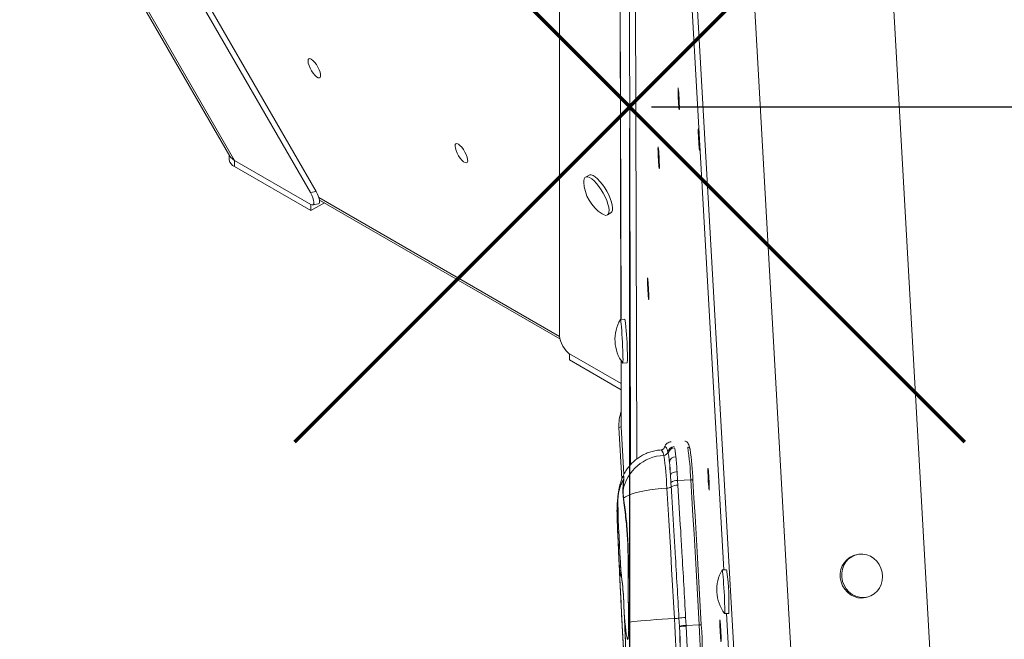
# Model space of a CAD drawing. Units: millimetres. Extents: x 1453 to 10283, y -15609 to -9218.
# Drawn here: x 6323 to 6774, y -12969 to -12685 of the extents above; entities that cross this region are included whole.
import ezdxf

# ---------------------------------------------------------------- set-up
doc = ezdxf.new("R2010")
doc.units = ezdxf.units.MM
doc.header["$PDSIZE"] = -1
doc.layers.add('QUOTE', color=212, linetype='Continuous', lineweight=18)
doc.dimstyles.new('2011', dxfattribs={"dimtxt": 120, "dimasz": 100, "dimexe": 6, "dimexo": 10, "dimgap": 15, "dimtad": 1, "dimtxsty": 'Standard', "dimcen": 5, "dimadec": 0, "dimazin": 0, "dimtfac": 1, "dimtmove": 0, "dimatfit": 3, "dimfxl": 1, "dimarcsym": 0})

# ---------------------------------------------------------------- blocks, each defined once
blk = doc.blocks.new('*D13')
at = {"layer": 'DEFPOINTS', "color": 0, "transparency": 16777216}
for p in [(6602.3, -12725.19), (9776.46, -15181.41), (10266.73, -15181.41)]:
    blk.add_point(p, dxfattribs=at)
at = {"layer": 'QUOTE', "color": 0, "lineweight": -2, "transparency": 16777216}
for p, q in [((6612.3, -12725.19), (10272.73, -12725.19)), ((10266.73, -12825.19), (10266.73, -15081.41)), ((9786.46, -15181.41), (10272.73, -15181.41))]:
    blk.add_line(p, q, dxfattribs=at)
at = {"layer": 'QUOTE', "color": 0, "transparency": 16777216}
for points in [[(10250.06, -12825.19), (10283.39, -12825.19), (10266.73, -12725.19)], [(10250.06, -15081.41), (10283.39, -15081.41), (10266.73, -15181.41)]]:
    blk.add_solid(points, dxfattribs=at)
at = {"layer": 'QUOTE', "color": 0, "transparency": 16777216, "insert": (10181.73, -13953.3), "char_height": 120, "attachment_point": 5, "rotation": 90}
blk.add_mtext('2456,22', dxfattribs=at)
blk = doc.blocks.new('*D14')
at = {"layer": 'DEFPOINTS', "color": 0, "transparency": 16777216}
for p in [(6602.3, -12725.19), (9776.46, -15181.41), (9776.46, -15592.27)]:
    blk.add_point(p, dxfattribs=at)
at = {"layer": 'QUOTE', "color": 0, "lineweight": -2, "transparency": 16777216}
for p, q in [((6602.3, -12735.19), (6602.3, -15598.27)), ((9776.46, -15191.41), (9776.46, -15598.27)), ((6702.3, -15592.27), (9676.46, -15592.27))]:
    blk.add_line(p, q, dxfattribs=at)
at = {"layer": 'QUOTE', "color": 0, "transparency": 16777216}
for points in [[(6702.3, -15575.61), (6702.3, -15608.94), (6602.3, -15592.27)], [(9676.46, -15575.61), (9676.46, -15608.94), (9776.46, -15592.27)]]:
    blk.add_solid(points, dxfattribs=at)
at = {"layer": 'QUOTE', "color": 0, "transparency": 16777216, "insert": (8189.38, -15507.27), "char_height": 120, "attachment_point": 5}
blk.add_mtext('3174,15', dxfattribs=at)

msp = doc.modelspace()

# ---------------------------------------------------------------- linework, layer by layer
at = {"color": 7, "linetype": 'Continuous', "lineweight": 15}
for p, q in [((5877.63, -11762.076), (6456.309, -12764.378)), ((5879.362, -11760.076), (6458.907, -12763.878)), ((5872.969, -11799.472), (6421.593, -12749.716)), ((5873.541, -11802.212), (6419.506, -12747.85)), ((6570.249, -12830.161), (6570.249, -12161.96)), ((6705.096, -12363.709), (6770.301, -13514.702)), ((6643.318, -12394.982), (6705.137, -13486.195)), ((6622.411, -12530.225), (6645.45, -12936.908)), ((6597.886, -12663.778), (6598.317, -12822.395)), ((6602.138, -12663.751), (6602.749, -12888.783)), ((6604.948, -12670.445), (6605.535, -12886.239)), ((6419.181, -12747.288), (6419.181, -12749.545)), ((6421.593, -12749.716), (6456.507, -12769.874)), ((6421.593, -12752.545), (6421.593, -12749.716)), ((6421.593, -12752.545), (6456.507, -12772.702)), ((6583.729, -12756.428), (6582.096, -12757.371)), ((6456.309, -12764.378), (6458.907, -12763.878)), ((6456.507, -12772.702), (6462.658, -12769.151)), ((6456.507, -12772.702), (6456.507, -12769.874)), ((6457.338, -12770.092), (6459.937, -12769.592)), ((6460.456, -12767.88), (6570.416, -12831.366)), ((6592.096, -12774.692), (6593.729, -12773.749)), ((6600.08, -12822.301), (6598.084, -12822.407)), ((6598.397, -12851.794), (6574.712, -12838.119)), ((6574.712, -12840.948), (6574.712, -12838.119)), ((6574.712, -12840.948), (6598.405, -12854.627)), ((6598.368, -12841.245), (6598.448, -12870.526)), ((6599.152, -12842.379), (6601.148, -12842.272)), ((6598.448, -12870.526), (6598.479, -12871.557)), ((6598.448, -12870.535), (6598.479, -12871.557)), ((6597.394, -12871.865), (6598.479, -12871.557)), ((6597.394, -12871.865), (6598.725, -12895.365)), ((6598.479, -12871.557), (6599.704, -12893.195)), ((6618.139, -12881.08), (6618.053, -12881.326)), ((6619.979, -12883.716), (6619.791, -12882.983)), ((6623.998, -12892.083), (6624.257, -12896.107)), ((6621.204, -12896.919), (6620.978, -12893.553)), ((6621.333, -12899.015), (6621.204, -12896.919)), ((6624.257, -12896.107), (6630.252, -12895.787)), ((6624.257, -12896.107), (6624.38, -12898.223)), ((6599.229, -12900.851), (6599.228, -12900.922)), ((6599.469, -12904.498), (6599.506, -12904.797)), ((6705.901, -12930.03), (6705.178, -12930.235)), ((6646.625, -12936.846), (6644.629, -12936.952)), ((6601.729, -12952.436), (6601.715, -12951.873)), ((6710.645, -12949.474), (6711.368, -12949.268)), ((6625.03, -12962.606), (6624.835, -12959.002)), ((6627.92, -12958.715), (6628.125, -12962.346)), ((6645.697, -12956.924), (6647.693, -12956.817)), ((6646.582, -12956.876), (6669.62, -13363.56)), ((6625.044, -12962.866), (6625.03, -12962.606)), ((6628.125, -12962.346), (6634.113, -12962.025)), ((6628.125, -12962.346), (6628.141, -12962.636))]:
    msp.add_line(p, q, dxfattribs=at)
at = {"color": 8, "linetype": 'Continuous', "lineweight": 15}
for p, q in [((6617.382, -12398.319), (6679.132, -13488.319)), ((6597.914, -12663.776), (6598.345, -12822.393)), ((6460.158, -12766.648), (6570.25, -12830.21)), ((6598.396, -12841.289), (6598.479, -12871.557)), ((6596.588, -12907.164), (6596.582, -12909.595)), ((6596.696, -12916.216), (6596.673, -12915.995))]:
    msp.add_line(p, q, dxfattribs=at)
at = {"color": 1, "lineweight": 70}
for points in [[(6449.106, -12878.388), (6755.503, -12571.991)], [(6449.106, -12571.991), (6755.503, -12878.388)]]:
    msp.add_lwpolyline(points, dxfattribs=at)
at = {"color": 7, "linetype": 'Continuous', "lineweight": 15, "flags": 128}
for points in [[(6455.591, -12703.286), (6456.074, -12703.222), (6456.705, -12703.483), (6457.44, -12704.052), (6458.223, -12704.884), (6458.996, -12705.919), (6459.702, -12707.08), (6460.289, -12708.281), (6460.712, -12709.433), (6460.942, -12710.449), (6460.96, -12711.256), (6460.765, -12711.793), (6460.372, -12712.02), (6459.809, -12711.92), (6459.12, -12711.501), (6458.354, -12710.794), (6457.569, -12709.852), (6456.822, -12708.743), (6456.17, -12707.551), (6455.66, -12706.364), (6455.33, -12705.27), (6455.205, -12704.349), (6455.295, -12703.671), (6455.591, -12703.286)], [(6624.727, -12718.698), (6624.814, -12719.905), (6624.895, -12721.237), (6624.964, -12722.593), (6625.016, -12723.874), (6625.047, -12724.985), (6625.055, -12725.842), (6625.04, -12726.383), (6625.001, -12726.567), (6624.943, -12726.381), (6624.87, -12725.838), (6624.786, -12724.98), (6624.699, -12723.868), (6624.614, -12722.587), (6624.538, -12721.23), (6624.477, -12719.899), (6624.435, -12718.692), (6624.415, -12717.699), (6624.419, -12716.993), (6624.446, -12716.627), (6624.495, -12716.628), (6624.561, -12716.996), (6624.641, -12717.703), (6624.727, -12718.698)], [(6634.001, -12737.276), (6634.088, -12738.484), (6634.169, -12739.815), (6634.238, -12741.172), (6634.29, -12742.453), (6634.321, -12743.563), (6634.33, -12744.42), (6634.314, -12744.961), (6634.276, -12745.145), (6634.217, -12744.959), (6634.144, -12744.417), (6634.06, -12743.558), (6633.973, -12742.446), (6633.888, -12741.165), (6633.813, -12739.808), (6633.751, -12738.477), (6633.709, -12737.27), (6633.689, -12736.277), (6633.693, -12735.572), (6633.721, -12735.206), (6633.769, -12735.207), (6633.836, -12735.574), (6633.915, -12736.282), (6634.001, -12737.276)], [(6522.847, -12742.116), (6523.329, -12742.052), (6523.961, -12742.313), (6524.695, -12742.881), (6525.478, -12743.714), (6526.251, -12744.749), (6526.957, -12745.91), (6527.544, -12747.111), (6527.967, -12748.262), (6528.197, -12749.279), (6528.215, -12750.086), (6528.02, -12750.622), (6527.627, -12750.849), (6527.065, -12750.75), (6526.375, -12750.331), (6525.609, -12749.624), (6524.824, -12748.681), (6524.077, -12747.573), (6523.425, -12746.381), (6522.915, -12745.194), (6522.585, -12744.099), (6522.461, -12743.179), (6522.55, -12742.501), (6522.847, -12742.116)], [(6615.576, -12745.541), (6615.663, -12746.748), (6615.744, -12748.08), (6615.813, -12749.436), (6615.865, -12750.717), (6615.896, -12751.828), (6615.904, -12752.685), (6615.889, -12753.226), (6615.85, -12753.41), (6615.792, -12753.224), (6615.719, -12752.681), (6615.635, -12751.823), (6615.548, -12750.711), (6615.463, -12749.43), (6615.388, -12748.073), (6615.326, -12746.742), (6615.284, -12745.535), (6615.264, -12744.542), (6615.268, -12743.836), (6615.296, -12743.47), (6615.344, -12743.471), (6615.411, -12743.839), (6615.49, -12744.546), (6615.576, -12745.541)], [(6589.768, -12774.235), (6590.665, -12774.691), (6591.459, -12774.851), (6592.096, -12774.692), (6592.552, -12774.22), (6592.81, -12773.452), (6592.863, -12772.416), (6592.707, -12771.149), (6592.348, -12769.697), (6591.799, -12768.113), (6591.08, -12766.453), (6590.217, -12764.779), (6589.242, -12763.149), (6588.188, -12761.624), (6587.096, -12760.258), (6586.003, -12759.101), (6584.95, -12758.194), (6583.974, -12757.57), (6583.112, -12757.252), (6582.393, -12757.252), (6581.844, -12757.569), (6581.485, -12758.191), (6581.329, -12759.098), (6581.327, -12759.615)], [(6593.729, -12773.749), (6594.185, -12773.277), (6594.443, -12772.509), (6594.496, -12771.473), (6594.34, -12770.206), (6593.981, -12768.754), (6593.432, -12767.17), (6592.713, -12765.511), (6591.85, -12763.836), (6590.875, -12762.206), (6589.821, -12760.681), (6588.729, -12759.315), (6587.636, -12758.158), (6586.583, -12757.251), (6585.607, -12756.627), (6584.745, -12756.31), (6584.026, -12756.309), (6583.729, -12756.428)], [(6610.75, -12805.481), (6610.837, -12806.689), (6610.918, -12808.02), (6610.987, -12809.377), (6611.039, -12810.658), (6611.07, -12811.768), (6611.078, -12812.625), (6611.063, -12813.166), (6611.024, -12813.35), (6610.966, -12813.164), (6610.893, -12812.622), (6610.809, -12811.763), (6610.722, -12810.651), (6610.637, -12809.37), (6610.561, -12808.013), (6610.5, -12806.682), (6610.458, -12805.475), (6610.438, -12804.482), (6610.442, -12803.777), (6610.469, -12803.411), (6610.518, -12803.412), (6610.584, -12803.779), (6610.664, -12804.487), (6610.75, -12805.481)], [(6599.165, -12836.585), (6599.092, -12834.794), (6599.002, -12832.916), (6598.898, -12831.02), (6598.783, -12829.173), (6598.663, -12827.442), (6598.541, -12825.89), (6598.422, -12824.574), (6598.31, -12823.539), (6598.209, -12822.825), (6598.123, -12822.457), (6598.065, -12822.423)], [(6599.132, -12842.365), (6599.149, -12842.379), (6599.208, -12842.207), (6599.245, -12841.681), (6599.259, -12840.82), (6599.25, -12839.653), (6599.219, -12838.224), (6599.165, -12836.585)], [(6623.998, -12892.083), (6623.413, -12892.139), (6622.85, -12892.244), (6622.33, -12892.392), (6621.873, -12892.58), (6621.497, -12892.798), (6621.215, -12893.039), (6621.04, -12893.294), (6620.978, -12893.553)], [(6638.395, -12892.596), (6638.482, -12893.803), (6638.563, -12895.135), (6638.632, -12896.491), (6638.684, -12897.772), (6638.715, -12898.883), (6638.723, -12899.74), (6638.708, -12900.281), (6638.669, -12900.465), (6638.611, -12900.279), (6638.538, -12899.736), (6638.454, -12898.878), (6638.367, -12897.766), (6638.282, -12896.485), (6638.206, -12895.128), (6638.145, -12893.797), (6638.103, -12892.59), (6638.083, -12891.597), (6638.087, -12890.891), (6638.114, -12890.525), (6638.163, -12890.526), (6638.229, -12890.894), (6638.309, -12891.601), (6638.395, -12892.596)], [(6631.228, -12895.969), (6631.213, -12895.924), (6631.16, -12895.883), (6631.072, -12895.847), (6630.951, -12895.818), (6630.803, -12895.797), (6630.632, -12895.784), (6630.446, -12895.781), (6630.252, -12895.787)], [(6634.113, -12962.025), (6633.652, -12953.663), (6633.185, -12945.314), (6632.711, -12936.982), (6632.231, -12928.674), (6631.744, -12920.395), (6631.252, -12912.15), (6630.755, -12903.946), (6630.252, -12895.787)], [(6631.228, -12895.969), (6631.729, -12904.103), (6632.225, -12912.283), (6632.716, -12920.502), (6633.201, -12928.755), (6633.679, -12937.038), (6634.152, -12945.344), (6634.618, -12953.668), (6635.077, -12962.005)], [(6619.303, -12899.556), (6616.641, -12899.74), (6614.019, -12900.005), (6611.483, -12900.345), (6609.078, -12900.756), (6606.848, -12901.229), (6604.832, -12901.756), (6603.065, -12902.328), (6601.58, -12902.935), (6600.403, -12903.565), (6599.555, -12904.208)], [(6622.777, -12959.171), (6622.363, -12951.645), (6621.942, -12944.13), (6621.516, -12936.632), (6621.084, -12929.154), (6620.646, -12921.703), (6620.203, -12914.283), (6619.755, -12906.899), (6619.303, -12899.556)], [(6598.326, -12937.327), (6598.09, -12933.405), (6597.865, -12929.429), (6597.653, -12925.438), (6597.456, -12921.468), (6597.275, -12917.558), (6597.114, -12913.744), (6596.972, -12910.063), (6596.852, -12906.55)], [(6596.696, -12916.216), (6596.802, -12918.705), (6596.91, -12921.206), (6597.02, -12923.717), (6597.132, -12926.239), (6597.246, -12928.771), (6597.362, -12931.311), (6597.48, -12933.86), (6597.6, -12936.417)], [(6705.178, -12930.235), (6704.749, -12930.37), (6703.146, -12931.108), (6701.716, -12932.163), (6700.509, -12933.495), (6699.57, -12935.058), (6698.933, -12936.794), (6698.62, -12938.64), (6698.643, -12940.53), (6699, -12942.396), (6699.68, -12944.17), (6700.658, -12945.789), (6701.897, -12947.192), (6703.354, -12948.331), (6704.976, -12949.163), (6706.704, -12949.658), (6708.475, -12949.8), (6710.226, -12949.582), (6710.645, -12949.474)], [(6716.413, -12934.501), (6715.299, -12932.983), (6713.945, -12931.706), (6712.398, -12930.717), (6710.716, -12930.05), (6708.959, -12929.73), (6707.189, -12929.768), (6705.472, -12930.164), (6703.87, -12930.903), (6702.439, -12931.957), (6701.233, -12933.29), (6700.294, -12934.852), (6699.656, -12936.588), (6699.343, -12938.435), (6699.366, -12940.325), (6699.724, -12942.191), (6700.404, -12943.965), (6701.381, -12945.583), (6702.62, -12946.987), (6704.077, -12948.125), (6705.699, -12948.957), (6707.427, -12949.453), (6709.198, -12949.594), (6710.949, -12949.376), (6712.617, -12948.806), (6714.14, -12947.906), (6715.465, -12946.707), (6716.542, -12945.253), (6717.334, -12943.596), (6717.811, -12941.797), (6717.957, -12939.92), (6717.766, -12938.033), (6717.245, -12936.205), (6716.413, -12934.501)], [(6597.6, -12936.417), (6597.641, -12935.634), (6597.697, -12935.102), (6597.77, -12934.828), (6597.856, -12934.815), (6597.957, -12935.063), (6598.069, -12935.568), (6598.193, -12936.326), (6598.326, -12937.327)], [(6597.6, -12936.417), (6597.845, -12941.575), (6598.098, -12946.757), (6598.358, -12951.957), (6598.625, -12957.171), (6598.897, -12962.392), (6599.176, -12967.617), (6599.46, -12972.839), (6599.75, -12978.053)], [(6644.829, -12937.875), (6644.731, -12937.245), (6644.649, -12936.966), (6644.611, -12936.968)], [(6645.677, -12956.91), (6645.711, -12956.915), (6645.765, -12956.654), (6645.796, -12956.041), (6645.805, -12955.1), (6645.79, -12953.864), (6645.753, -12952.377), (6645.694, -12950.694), (6645.617, -12948.875), (6645.523, -12946.986), (6645.416, -12945.096), (6645.299, -12943.271), (6645.178, -12941.58), (6645.057, -12940.082), (6644.939, -12938.832), (6644.829, -12937.875)], [(6601.773, -12954.209), (6601.83, -12957.043), (6601.864, -12959.616), (6601.875, -12961.906), (6601.863, -12963.893), (6601.827, -12965.558), (6601.768, -12966.888), (6601.687, -12967.869), (6601.584, -12968.495), (6601.46, -12968.758), (6601.317, -12968.656), (6601.155, -12968.192), (6600.976, -12967.368), (6600.782, -12966.191), (6600.573, -12964.674), (6600.353, -12962.828), (6600.123, -12960.67), (6599.886, -12958.22)], [(6602.14, -12960.894), (6602.095, -12960.058), (6602.049, -12959.222), (6602.003, -12958.386), (6601.957, -12957.551), (6601.911, -12956.715), (6601.865, -12955.88), (6601.819, -12955.044), (6601.773, -12954.209)], [(6599.886, -12958.22), (6600.031, -12961.108), (6600.161, -12963.942), (6600.272, -12966.675), (6600.364, -12969.265), (6600.435, -12971.67), (6600.483, -12973.852), (6600.508, -12975.774), (6600.51, -12977.408), (6600.488, -12978.726), (6600.443, -12979.708), (6600.376, -12980.338), (6600.287, -12980.605), (6600.178, -12980.506), (6600.051, -12980.041), (6599.908, -12979.22), (6599.75, -12978.053)], [(6622.777, -12959.171), (6619.93, -12959.329), (6617.127, -12959.498), (6614.425, -12959.673), (6611.879, -12959.852), (6609.541, -12960.03), (6607.459, -12960.204), (6605.675, -12960.37), (6604.226, -12960.525), (6603.14, -12960.666), (6602.44, -12960.79), (6602.14, -12960.894)], [(6623.667, -12982.51), (6623.626, -12980.199), (6623.563, -12977.648), (6623.479, -12974.888), (6623.374, -12971.952), (6623.25, -12968.875), (6623.108, -12965.693), (6622.95, -12962.446), (6622.777, -12959.171)], [(6643.835, -12961.811), (6643.922, -12963.019), (6644.003, -12964.35), (6644.072, -12965.707), (6644.124, -12966.988), (6644.156, -12968.098), (6644.164, -12968.955), (6644.148, -12969.496), (6644.11, -12969.681), (6644.052, -12969.494), (6643.978, -12968.952), (6643.894, -12968.093), (6643.807, -12966.982), (6643.722, -12965.7), (6643.647, -12964.343), (6643.586, -12963.012), (6643.543, -12961.806), (6643.524, -12960.812), (6643.527, -12960.107), (6643.555, -12959.741), (6643.603, -12959.742), (6643.67, -12960.109), (6643.749, -12960.817), (6643.835, -12961.811)], [(6625.83, -12983.609), (6625.794, -12981.554), (6625.738, -12979.287), (6625.664, -12976.835), (6625.571, -12974.227), (6625.461, -12971.494), (6625.336, -12968.667), (6625.196, -12965.78), (6625.044, -12962.866)], [(6625.044, -12962.866), (6625.189, -12965.849), (6625.321, -12968.781), (6625.439, -12971.635), (6625.542, -12974.387), (6625.63, -12977.011), (6625.7, -12979.484), (6625.754, -12981.785), (6625.79, -12983.893)], [(6628.141, -12962.636), (6628.31, -12965.874), (6628.466, -12969.083), (6628.605, -12972.224), (6628.727, -12975.26), (6628.83, -12978.158), (6628.913, -12980.882), (6628.974, -12983.401), (6629.014, -12985.685)], [(6635.002, -12985.364), (6634.962, -12983.053), (6634.899, -12980.503), (6634.814, -12977.743), (6634.709, -12974.807), (6634.585, -12971.73), (6634.443, -12968.548), (6634.285, -12965.301), (6634.113, -12962.025)], [(6635.077, -12962.005), (6635.243, -12965.171), (6635.396, -12968.31), (6635.534, -12971.386), (6635.654, -12974.36), (6635.755, -12977.198), (6635.837, -12979.866), (6635.897, -12982.332), (6635.936, -12984.566)]]:
    msp.add_lwpolyline(points, dxfattribs=at)
at = {"color": 8, "linetype": 'Continuous', "lineweight": 15, "flags": 128}
for points in [[(6617.927, -12884.572), (6617.578, -12883.412), (6617.248, -12882.616), (6616.935, -12882.184), (6616.722, -12882.1)], [(6598.531, -12940.455), (6597.945, -12938.643), (6597.6, -12936.417)]]:
    msp.add_lwpolyline(points, dxfattribs=at)
at = {"color": 7, "linetype": 'Continuous', "lineweight": 15}
for centre, radius, start, end in [((6423.932, -12744.999), 5.265, 212.78116, 243.61986), ((6423.939, -12744.991), 5.276, 212.93346, 243.5987), ((6423.003, -12748.942), 3.868, 188.95852, 248.62964), ((6599.479, -12758.882), 18.167, 182.31377, 237.68623), ((6613.753, -12831.584), 18.167, 149.71808, 216.40455), ((6506.386, -12836.58), 94.775, 0.06143, 8.66549), ((6567.858, -12839.296), 33.423, 354.89216, 4.83669), ((6616.049, -12870.778), 18.687, 160.52041, 183.33581), ((6617.826, -12882.566), 2.009, 272.87102, 348.02068), ((6622.741, -12883.601), 3.014, 92.96361, 168.16667), ((6622.972, -12884.148), 3.025, 93.21778, 171.78865), ((6628.937, -12881.787), 0.986, 3.04622, 93.5104), ((6482.629, -12901.786), 147.745, 2.32712, 8.16478), ((6490.987, -12901.668), 140.357, 2.32712, 8.16481), ((6618.93, -12904.629), 20.082, 92.86285, 168.2575), ((6471.68, -12905.555), 147.745, 2.32712, 8.16478), ((6623.303, -12888.021), 2.824, 87.36746, 173.54063), ((6398.355, -12908.872), 223.149, 3.93643, 5.44359), ((6329.864, -12914.491), 291.866, 4.11386, 5.26616), ((6361.771, -12910.129), 262.847, 3.93689, 5.44221), ((6623.839, -12900.679), 4.591, 84.77434, 125.02185), ((6619.543, -12896.376), 3.189, 265.67983, 304.1562), ((6624.021, -12903.097), 4.887, 85.78211, 123.3596), ((6661.602, -12913.824), 65.157, 173.58962, 176.27802), ((6681.558, -12911.451), 84.996, 178.74841, 183.21347), ((6660.299, -12946.129), 18.167, 149.71808, 216.40455), ((6645.235, -12937.629), 1.596, 355.01875, 29.41841), ((6515.589, -12953.295), 132.151, 358.47268, 6.74738), ((6398.498, -12972.548), 203.976, 1.0885, 3.27548), ((6622.138, -12938.76), 20.421, 271.79353, 277.58897), ((6628.462, -12981.29), 22.581, 91.37483, 99.24167), ((6628.915, -12990.308), 27.973, 91.61778, 97.98219), ((6629.553, -13002.722), 40.111, 92.01726, 96.45451), ((6634.746, -12969.086), 7.089, 87.32395, 95.12359)]:
    msp.add_arc(centre, radius, start, end, dxfattribs=at)
at = {"color": 8, "linetype": 'Continuous', "lineweight": 15}
for centre, radius, start, end in [((6600.834, -12900.9), 1.606, 167.11022, 178.23417), ((6599.94, -12904.422), 0.441, 151.03632, 189.58385)]:
    msp.add_arc(centre, radius, start, end, dxfattribs=at)
at = {"color": 7, "linetype": 'Continuous', "lineweight": 15}
for centre, start_param, end_param in [((6454.976, -12765.455), 2.6490645, 4.7693281), ((6457.574, -12764.955), 3.0366612, 4.7693281), ((6573.181, -12833.7), 0.528801, 2.6490645)]:
    msp.add_ellipse(centre, major_axis=(-2.531, 4.577), ratio=0.3231506, start_param=start_param, end_param=end_param, dxfattribs=at)
for points, knots in [([(6621.314, -12878.431), (6621.136, -12878.433), (6620.618, -12878.437), (6619.852, -12878.782), (6619.177, -12879.285), (6618.72, -12879.826), (6618.388, -12880.383), (6618.21, -12880.762), (6618.145, -12880.972), (6618.14, -12880.989)], [0, 0, 0, 0, 0.0810821, 0.2354525, 0.3895384, 0.5497617, 0.73806, 0.9791659, 1, 1, 1, 1]), ([(6629.889, -12881.53), (6629.826, -12881.301), (6629.638, -12880.618), (6629.324, -12879.699), (6628.991, -12878.99), (6628.631, -12878.503), (6628.245, -12878.2), (6627.79, -12878.009), (6627.567, -12878.069), (6627.536, -12878.077)], [0, 0, 0, 0, 0.1242836, 0.3696805, 0.6221375, 0.7617613, 0.8767076, 0.9827801, 1, 1, 1, 1]), ([(6616.72, -12882.113), (6615.951, -12882.175), (6614.363, -12882.302), (6612.034, -12882.866), (6609.787, -12883.678), (6607.719, -12884.717), (6605.849, -12885.934), (6604.193, -12887.285), (6602.763, -12888.719), (6601.559, -12890.182), (6600.57, -12891.625), (6599.772, -12893.013), (6599.133, -12894.333), (6598.63, -12895.573), (6598.327, -12896.426), (6598.21, -12896.83), (6598.193, -12896.889)], [0, 0, 0, 0, 0.0786188, 0.1623811, 0.2439871, 0.323623, 0.4013768, 0.4772501, 0.5511626, 0.6230888, 0.6933421, 0.7629128, 0.8334705, 0.9069187, 0.9862894, 1, 1, 1, 1]), ([(6618.008, -12881.398), (6618.011, -12881.392), (6618.021, -12881.369), (6617.944, -12881.509), (6617.682, -12881.769), (6617.222, -12882.059), (6616.857, -12882.06), (6616.73, -12882.061)], [0, 0, 0, 0, 0.1259951, 0.4060911, 0.6467147, 0.8771948, 1, 1, 1, 1]), ([(6620.498, -12887.703), (6620.395, -12886.689), (6620.22, -12884.961), (6620.049, -12884.08), (6619.979, -12883.716)], [0, 0, 0, 0, 0.5869624, 1, 1, 1, 1]), ([(6622.803, -12881.128), (6622.894, -12881.438), (6623.051, -12881.969), (6623.251, -12883.443), (6623.372, -12884.61), (6623.433, -12885.2)], [0, 0, 0, 0, 0.410522, 0.7019594, 1, 1, 1, 1]), ([(6596.852, -12906.55), (6596.852, -12906.543), (6596.844, -12905.133), (6597.013, -12902.117), (6597.592, -12898.959), (6598.199, -12896.807), (6598.659, -12895.545), (6598.984, -12894.808), (6599.109, -12894.639), (6599.127, -12894.615)], [0, 0, 0, 0, 0.0010914, 0.2258405, 0.51682282, 0.66593259, 0.81502803, 0.97313435, 1, 1, 1, 1]), ([(6599.483, -12895.423), (6599.484, -12895.437), (6599.486, -12895.469), (6599.479, -12895.788), (6599.441, -12896.376), (6599.371, -12897.314), (6599.287, -12898.628), (6599.219, -12899.848), (6599.208, -12900.711), (6599.205, -12900.921)], [0, 0, 0, 0, 0.0813955, 0.2004068, 0.3512956, 0.529062, 0.7253401, 0.933126, 1, 1, 1, 1]), ([(6597.733, -12898.579), (6597.69, -12898.749), (6597.525, -12899.415), (6597.319, -12900.528), (6597.053, -12902.201), (6596.802, -12904.348), (6596.665, -12906.146), (6596.588, -12907.165)], [0, 0, 0, 0, 0.0492462, 0.1930958, 0.3796142, 0.6486639, 1, 1, 1, 1]), ([(6599.23, -12900.851), (6599.229, -12900.866), (6599.208, -12901.18), (6599.239, -12901.821), (6599.326, -12902.961), (6599.419, -12903.878), (6599.501, -12904.446), (6599.512, -12904.528)], [0, 0, 0, 0, 0.0165434, 0.3424309, 0.637261, 0.94794, 1, 1, 1, 1]), ([(6599.268, -12900.542), (6599.273, -12900.998), (6599.283, -12901.908), (6599.464, -12903.443), (6599.555, -12904.208)], [0, 0, 0, 0, 0.5011672, 1, 1, 1, 1]), ([(6624.835, -12959.002), (6624.562, -12954.079), (6624.015, -12944.223), (6623.259, -12931.098), (6622.573, -12919.453), (6621.963, -12909.274), (6621.543, -12902.436), (6621.333, -12899.015)], [0, 0, 0, 0, 0.2437875, 0.4881473, 0.6529801, 0.8263877, 1, 1, 1, 1]), ([(6624.38, -12898.223), (6624.8, -12905.138), (6625.42, -12915.337), (6626.317, -12930.575), (6627.084, -12943.804), (6627.641, -12953.741), (6627.92, -12958.715)], [0, 0, 0, 0, 0.3469679, 0.5117889, 0.7556386, 1, 1, 1, 1]), ([(6599.506, -12904.797), (6599.571, -12905.308), (6599.811, -12907.204), (6600.228, -12910.595), (6600.704, -12914.912), (6601.096, -12919.226), (6601.373, -12923.496), (6601.525, -12927.744), (6601.594, -12932.032), (6601.606, -12936.426), (6601.591, -12940.941), (6601.59, -12945.533), (6601.616, -12949.386), (6601.692, -12951.67), (6601.717, -12952.436)], [0, 0, 0, 0, 0.0352983, 0.1308999, 0.2244407, 0.3155588, 0.4041813, 0.4903127, 0.5769167, 0.6665352, 0.7590598, 0.8541283, 0.9510347, 1, 1, 1, 1]), ([(6599.555, -12904.208), (6599.738, -12905.55), (6600.105, -12908.233), (6600.624, -12912.467), (6601.065, -12916.849), (6601.423, -12921.582), (6601.65, -12926.612), (6601.749, -12931.964), (6601.732, -12937.376), (6601.668, -12942.939), (6601.63, -12948.565), (6601.698, -12952.33), (6601.772, -12954.198), (6601.773, -12954.209)], [0, 0, 0, 0, 0.087542, 0.1750762, 0.264729, 0.3543756, 0.4567082, 0.5590494, 0.6649018, 0.7707687, 0.884591, 0.9993163, 1, 1, 1, 1]), ([(6596.588, -12907.165), (6596.57, -12907.483), (6596.53, -12908.175), (6596.51, -12909.303), (6596.512, -12910.645), (6596.544, -12912.315), (6596.595, -12914.064), (6596.647, -12915.359), (6596.673, -12915.994)], [0, 0, 0, 0, 0.1142781, 0.2479824, 0.4592089, 0.6358579, 0.8215581, 1, 1, 1, 1]), ([(6596.673, -12915.994), (6596.724, -12917.213), (6596.875, -12920.749), (6597.136, -12926.67), (6597.461, -12933.769), (6597.799, -12940.928), (6598.152, -12948.131), (6598.517, -12955.367), (6598.895, -12962.622), (6599.284, -12969.88), (6599.645, -12976.436), (6599.879, -12980.559), (6599.977, -12982.274)], [0, 0, 0, 0, 0.05695848, 0.165241, 0.2735139, 0.381772, 0.49001918, 0.59825816, 0.70649259, 0.81472406, 0.92295611, 1, 1, 1, 1]), ([(6598.326, -12937.327), (6598.327, -12937.336), (6598.392, -12938.1), (6598.562, -12939.641), (6598.953, -12942.799), (6599.402, -12946.985), (6599.603, -12951.504), (6599.713, -12954.802), (6599.795, -12956.674), (6599.849, -12957.645), (6599.881, -12958.144), (6599.885, -12958.209), (6599.886, -12958.22)], [0, 0, 0, 0, 0.0014008, 0.1283437, 0.2537236, 0.4999958, 0.7476615, 0.8729529, 0.9357517, 0.9915726, 0.998597, 1, 1, 1, 1]), ([(6599.886, -12958.22), (6599.885, -12958.21), (6599.754, -12956.346), (6599.646, -12952.67), (6599.416, -12947.376), (6598.962, -12943.12), (6598.565, -12939.812), (6598.392, -12938.162), (6598.327, -12937.336), (6598.326, -12937.327)], [0, 0, 0, 0, 0.0014029, 0.2501915, 0.499978, 0.7455903, 0.8710718, 0.9985982, 1, 1, 1, 1]), ([(6601.69, -12951.873), (6601.697, -12952.1), (6601.729, -12953.255), (6601.769, -12955.137), (6601.809, -12957.473), (6601.829, -12959.516), (6601.832, -12961.257), (6601.819, -12962.604), (6601.798, -12963.568), (6601.777, -12964.15), (6601.76, -12964.438), (6601.761, -12964.42), (6601.762, -12964.415)], [0, 0, 0, 0, 0.0325483, 0.1661513, 0.2985537, 0.4292242, 0.557346, 0.6816426, 0.7862058, 0.8807155, 0.9633583, 1, 1, 1, 1]), ([(6599.812, -12957.03), (6599.823, -12957.229), (6599.883, -12958.302), (6599.981, -12960.256), (6600.104, -12962.843), (6600.211, -12965.354), (6600.302, -12967.746), (6600.375, -12969.981), (6600.43, -12972.02), (6600.465, -12973.825), (6600.482, -12975.357), (6600.482, -12976.519), (6600.469, -12977.32), (6600.457, -12977.729), (6600.444, -12977.909), (6600.449, -12977.863), (6600.449, -12977.863)], [0, 0, 0, 0, 0.0206334, 0.1109412, 0.2012217, 0.2913649, 0.3812585, 0.4707535, 0.5596324, 0.6475506, 0.7339533, 0.8178791, 0.8874258, 0.9483584, 0.9992311, 1, 1, 1, 1])]:
    msp.add_open_spline(points, degree=3, knots=knots, dxfattribs=at)
at = {"color": 8, "linetype": 'Continuous', "lineweight": 15}
for points, knots in [([(6619.791, -12882.983), (6619.639, -12882.496), (6619.334, -12881.524), (6618.914, -12880.751), (6618.529, -12880.556), (6618.271, -12880.686), (6618.153, -12881.039), (6618.139, -12881.08)], [0, 0, 0, 0, 0.2405088, 0.4810153, 0.7244595, 0.9679028, 1, 1, 1, 1]), ([(6599.492, -12895.934), (6599.389, -12896.027), (6599.184, -12896.212), (6598.609, -12897.221), (6597.787, -12899.264), (6597.047, -12902.598), (6596.856, -12905.284), (6596.852, -12906.544), (6596.852, -12906.55)], [0, 0, 0, 0, 0.1416229, 0.2832625, 0.5388131, 0.7994385, 0.9990206, 1, 1, 1, 1]), ([(6599.127, -12894.615), (6599.225, -12894.461), (6599.445, -12894.116), (6599.628, -12894.17), (6599.694, -12894.663), (6599.642, -12895.584), (6599.529, -12896.852), (6599.381, -12898.475), (6599.306, -12899.853), (6599.268, -12900.542)], [0, 0, 0, 0, 0.1247569, 0.2811274, 0.4375017, 0.5761464, 0.7148083, 0.8573992, 1, 1, 1, 1]), ([(6601.773, -12954.209), (6601.772, -12954.198), (6601.747, -12953.613), (6601.738, -12953.019), (6601.729, -12952.436)], [0, 0, 0, 0, 0.0193062, 1, 1, 1, 1])]:
    msp.add_open_spline(points, degree=3, knots=knots, dxfattribs=at)

# ---------------------------------------------------------------- dimensions: what is measured, and where the dimension line sits
at = {"layer": 'QUOTE'}
dim = msp.add_linear_dim(base=(10266.727, -15181.406), p1=(6602.305, -12725.19), p2=(9776.456, -15181.406), angle=90, dimstyle='2011', override={"dimpost": '<>'}, dxfattribs=at)
dim.commit()
dim.dimension.update_dxf_attribs({"geometry": '*D13', "text_midpoint": (10181.727, -13953.298)})
dim = msp.add_linear_dim(base=(9776.456, -15592.272), p1=(6602.305, -12725.19), p2=(9776.456, -15181.406), dimstyle='2011', override={"dimpost": '<>'}, dxfattribs=at)
dim.commit()
dim.dimension.update_dxf_attribs({"geometry": '*D14', "text_midpoint": (8189.38, -15507.272)})

doc.saveas('drawing.dxf')
